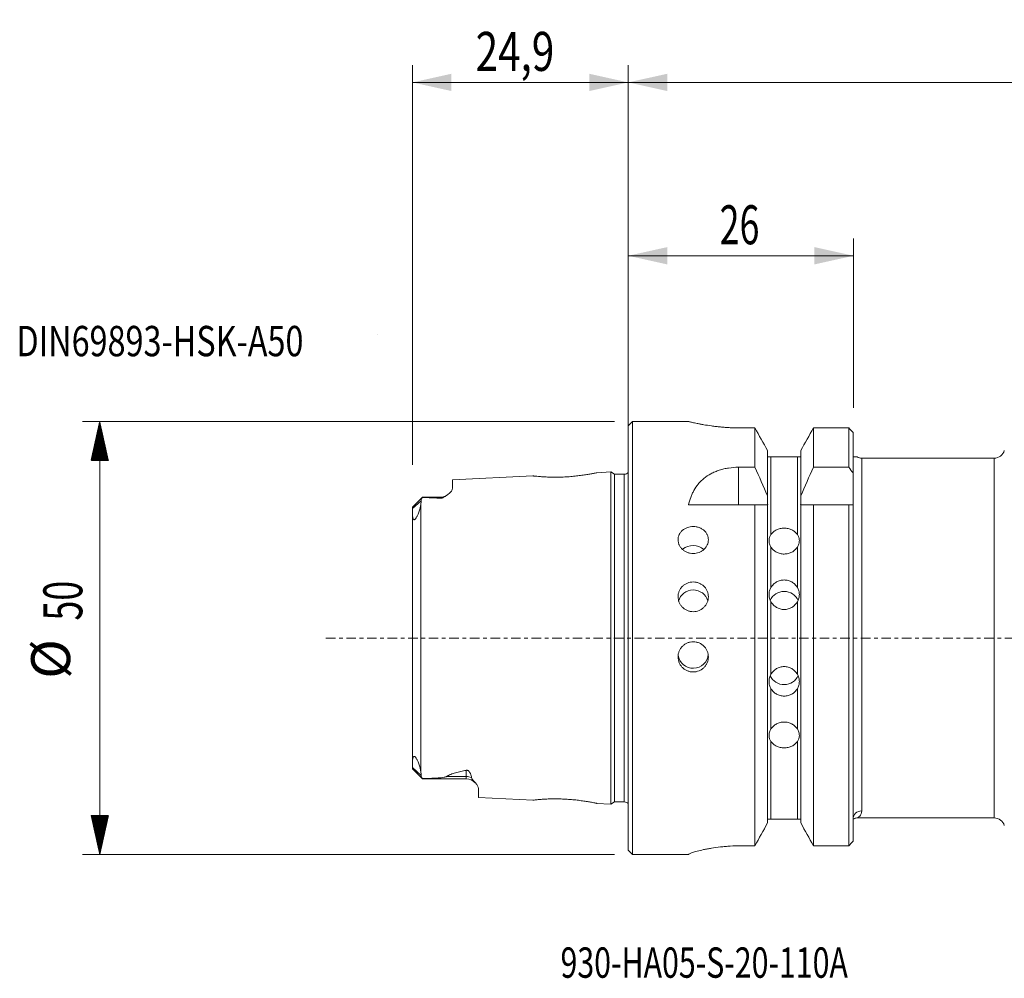
# Model space of a CAD drawing. Units: millimetres. Extents: x -70 to 196, y -46 to 71.
# Drawn here: x -70 to 43, y -39 to 71 of the extents above; entities that cross this region are included whole.
import ezdxf

# ---------------------------------------------------------------- set-up
doc = ezdxf.new("R2010")
doc.units = ezdxf.units.MM
doc.linetypes.add('CENTER', pattern=[47.5, 22, -8.5, 8.5, -8.5])
for name, color, linetype in [('1', 4, 'Continuous'), ('2', 7, 'Continuous'), ('SK1', 4, 'Continuous'), ('SK2', 7, 'Continuous'), ('SK4', 2, 'CENTER'), ('SK6', 5, 'Continuous')]:
    doc.layers.add(name, color=color, linetype=linetype)
doc.styles.add('iso_b_vert', font='simplex.shx')
doc.dimstyles.get("Standard").update_dxf_attribs({"dimtxt": 0.18, "dimasz": 0.18, "dimexe": 0.18, "dimexo": 0.0625, "dimgap": 0.09, "dimtad": 1, "dimzin": 0, "dimdsep": 52, "dimtxsty": 'Standard', "dimcen": 0.09, "dimadec": 0, "dimazin": 0, "dimtfac": 1, "dimtdec": 4, "dimtofl": 0, "dimtmove": 0, "dimatfit": 3, "dimfxl": 1, "dimtolj": 1, "dimtzin": 0, "dimarcsym": 0})

# ---------------------------------------------------------------- blocks, each defined once
blk = doc.blocks.new('LABLE3D_1', base_point=(-27.4, 34.975))
at = {"layer": 'SK6', "lineweight": 18, "insert": (-28.7145, 32.507634), "char_height": 3.5, "attachment_point": 7, "line_spacing_factor": 1.084337, "style": 'iso_b_vert'}
blk.add_mtext('\\W1.0000;', dxfattribs=at)
blk = doc.blocks.new('_U6')
at = {"layer": '2', "lineweight": 13}
for p, q in [((0, 26.5625), (0, 66.1)), ((110, 22.5875), (110, 66.1)), ((0, 64.1), (110, 64.1))]:
    blk.add_line(p, q, dxfattribs=at)
at = {"layer": '2', "lineweight": 18}
for points in [[(0, 64.1), (4.499996, 65.097626), (4.500004, 63.102374)], [(110, 64.1), (105.500004, 63.102374), (105.499996, 65.097626)]]:
    blk.add_solid(points, dxfattribs=at)
at = {"layer": '2', "lineweight": 18, "insert": (51.994215, 65.427672), "char_height": 4.5, "attachment_point": 7, "line_spacing_factor": 1.084337, "style": 'iso_b_vert'}
blk.add_mtext('\\W0.5296;110', dxfattribs=at)
blk = doc.blocks.new('_U7')
at = {"layer": 'SK2', "lineweight": 13}
for p, q in [((-24.9, 19.9875), (-24.9, 66.1)), ((0, 23.6425), (0, 66.1)), ((0, 64.1), (-24.9, 64.1))]:
    blk.add_line(p, q, dxfattribs=at)
at = {"layer": 'SK2', "lineweight": 18}
for points in [[(-24.9, 64.1), (-20.400004, 65.097626), (-20.399996, 63.102374)], [(0, 64.1), (-4.499996, 63.102374), (-4.500004, 65.097626)]]:
    blk.add_solid(points, dxfattribs=at)
at = {"layer": 'SK2', "lineweight": 18, "insert": (-17.610642, 65.427672), "char_height": 4.5, "attachment_point": 7, "line_spacing_factor": 1.084337, "style": 'iso_b_vert'}
blk.add_mtext('\\W0.7607;24,9', dxfattribs=at)
blk = doc.blocks.new('_U8')
at = {"layer": 'SK2', "lineweight": 13}
for p, q in [((0, 23.6425), (0, 46.1)), ((26, 26.5625), (26, 46.1)), ((0, 44.1), (26, 44.1))]:
    blk.add_line(p, q, dxfattribs=at)
at = {"layer": 'SK2', "lineweight": 18}
for points in [[(0, 44.1), (4.499996, 45.097626), (4.500004, 43.102374)], [(26, 44.1), (21.500004, 43.102374), (21.499996, 45.097626)]]:
    blk.add_solid(points, dxfattribs=at)
at = {"layer": 'SK2', "lineweight": 18, "insert": (10.550758, 45.427672), "char_height": 4.5, "attachment_point": 7, "line_spacing_factor": 1.084337, "style": 'iso_b_vert'}
blk.add_mtext('\\W0.6740;26', dxfattribs=at)

msp = doc.modelspace()

# ---------------------------------------------------------------- hatches: boundary and pattern name
at = {"layer": 'SK2', "lineweight": 13}
h = msp.add_hatch(dxfattribs=at)
h.set_pattern_fill('ANSI31', color=256, scale=0.0062, style=0)
h.paths.add_polyline_path([(-61, 24.975), (-60.002, 20.475), (-61.998, 20.475)])
h = msp.add_hatch(dxfattribs=at)
h.set_pattern_fill('ANSI31', color=256, scale=0.0062, style=0)
h.paths.add_polyline_path([(-61, -24.975), (-61.998, -20.475), (-60.002, -20.475)])

# ---------------------------------------------------------------- linework, layer by layer
at = {"layer": '1', "lineweight": 18}
for p, q in [((0.5, 24.975), (0, 24.475)), ((0, 24.475), (0, -24.475)), ((0.5, 24.975), (0.5, 0)), ((6.949, 24.975), (0.5, 24.975)), ((6.95, 24.975), (6.949, 24.975)), ((6.949, 24.975), (6.949, 24.975)), ((12.957, 24.239), (14.623, 24.239)), ((14.623, 24.239), (14.623, 19.701)), ((21.377, 19.701), (21.377, 24.239)), ((21.377, 24.239), (25.45, 24.239)), ((25.45, 19.701), (25.45, 24.239)), ((25.95, 23.724), (25.95, 19.063)), ((16.075, 21.638), (16.075, 16.395)), ((19.925, 21.638), (19.925, 16.395)), ((16.475, 20.9), (19.525, 20.9)), ((42.25, 20.75), (26.95, 20.75)), ((12.728, 19.701), (14.623, 19.701)), ((21.377, 19.701), (25.45, 19.701)), ((25.95, 19.063), (25.95, 15.409)), ((16.075, 15.585), (16.075, 16.395)), ((19.925, 16.395), (19.925, 15.585)), ((14.623, 15.35), (6.959, 15.35)), ((14.623, 15.35), (14.623, -23.969)), ((16.075, 15.35), (16.075, -21.335)), ((19.925, 15.35), (19.925, -21.335)), ((25.45, 15.35), (21.377, 15.35)), ((21.377, -23.969), (21.377, 15.35)), ((25.45, -23.969), (25.45, 15.35)), ((25.95, 15.35), (25.95, -23.447)), ((0.5, 0), (0.5, -24.975)), ((19.525, -20.9), (16.475, -20.9)), ((26.49, -20.75), (42.25, -20.75)), ((0, -24.475), (0.5, -24.975)), ((0.5, -24.975), (6.95, -24.975)), ((6.95, -24.954), (6.95, -24.975)), ((14.623, -23.969), (12.95, -23.969)), ((25.45, -23.969), (21.377, -23.969))]:
    msp.add_line(p, q, dxfattribs=at)
at = {"layer": '1', "lineweight": 13}
for p, q in [((16.475, 20.9), (16.475, 11.944)), ((19.525, 11.944), (19.525, 20.9)), ((26.95, 20.75), (26.95, -19.939)), ((42.25, -20.75), (42.25, 20.75)), ((12.728, 15.35), (12.728, 19.701)), ((16.475, 10.48), (16.475, 5.844)), ((19.525, 5.844), (19.525, 10.48)), ((16.475, 4.175), (16.475, -4.175)), ((19.525, -4.175), (19.525, 4.175)), ((16.475, -5.844), (16.475, -10.48)), ((19.525, -10.48), (19.525, -5.844)), ((16.475, -11.944), (16.475, -20.9)), ((19.525, -20.9), (19.525, -11.944))]:
    msp.add_line(p, q, dxfattribs=at)
at = {"layer": '1', "lineweight": 18}
for centre, radius, start, end in [((42.25, 21.95), 1.2, 270, 345), ((26.95, 21.75), 1, 238.14015, 270), ((42.25, -21.95), 1.2, 15, 90)]:
    msp.add_arc(centre, radius, start, end, dxfattribs=at)
for centre, major_axis, ratio, start_param, end_param in [((7.5, 9.114), (-1.75, 0), 0.891007, -2.3522677, -0.8018916), ((7.5, 3.83), (-1.75, 0), 0.981627, -2.8711214, -0.2580035), ((18, 3.673), (-1.75, 0), 0.97237, -2.7427084, -0.4077195), ((7.5, -1.75), (1.75, 0), 0.996195, -3.0195616, -0.0734349), ((18, -3.673), (1.75, 0), 0.97237, -2.7344617, -0.3946624)]:
    msp.add_ellipse(centre, major_axis=major_axis, ratio=ratio, start_param=start_param, end_param=end_param, dxfattribs=at)
at = {"layer": '1', "lineweight": 13}
msp.add_ellipse((26.95, -20.9), major_axis=(-1, 0), ratio=0.96092, start_param=-1.5707963, end_param=0, dxfattribs=at)
at = {"layer": '1', "lineweight": 18}
for points, knots in [([(6.95, 24.975), (6.95, 24.975), (6.989, 24.965), (7.104, 24.938), (7.152, 24.926), (7.267, 24.9), (7.334, 24.884), (7.56, 24.834), (7.745, 24.794), (8.017, 24.739), (8.074, 24.727), (8.191, 24.704), (8.252, 24.693), (8.439, 24.657), (8.571, 24.633), (8.984, 24.562), (9.285, 24.514), (9.695, 24.458), (9.779, 24.447), (9.947, 24.426), (10.033, 24.415), (10.292, 24.385), (10.645, 24.348), (11.013, 24.316), (11.39, 24.289), (11.583, 24.277), (12.166, 24.249), (12.559, 24.239), (12.957, 24.239)], [0, 0, 0, 0, 0.125, 0.125, 0.1875, 0.1875, 0.25, 0.25, 0.375, 0.375, 0.40625, 0.40625, 0.4375, 0.4375, 0.5, 0.5, 0.625, 0.625, 0.65625, 0.65625, 0.6875, 0.6875, 0.75, 0.8125, 0.8125, 0.875, 0.875, 1, 1, 1, 1]), ([(16.095, 20.9), (16.104, 20.9), (16.117, 20.9), (16.147, 20.9), (16.166, 20.9), (16.202, 20.9), (16.215, 20.9), (16.245, 20.9), (16.262, 20.9), (16.302, 20.9), (16.325, 20.9), (16.369, 20.9), (16.386, 20.9), (16.416, 20.9), (16.427, 20.9), (16.45, 20.9), (16.462, 20.9), (16.475, 20.9)], [0, 0, 0, 0, 0.25, 0.25, 0.5, 0.5, 0.625, 0.625, 0.75, 0.75, 0.875, 0.875, 0.9375, 0.9375, 0.96875, 0.96875, 1, 1, 1, 1]), ([(19.525, 20.9), (19.551, 20.9), (19.574, 20.9), (19.614, 20.9), (19.631, 20.9), (19.676, 20.9), (19.698, 20.9), (19.757, 20.9), (19.786, 20.9), (19.834, 20.9), (19.852, 20.9), (19.883, 20.9), (19.896, 20.9), (19.905, 20.9)], [0, 0, 0, 0, 0.0625, 0.0625, 0.125, 0.125, 0.25, 0.25, 0.5, 0.5, 0.75, 0.75, 1, 1, 1, 1]), ([(25.95, 20.9), (25.95, 20.9), (25.979, 20.9), (26.063, 20.9), (26.119, 20.9), (26.236, 20.9), (26.297, 20.9), (26.368, 20.9), (26.388, 20.9), (26.416, 20.9), (26.423, 20.9), (26.423, 20.9), (26.423, 20.9)], [0, 0, 0, 0, 0.2499175, 0.2499175, 0.4998351, 0.4998351, 0.7497526, 0.7497526, 0.8747114, 0.8747114, 0.9996701, 1, 1, 1, 1]), ([(12.728, 19.701), (12.34, 19.701), (11.961, 19.672), (11.405, 19.587), (11.221, 19.552), (10.859, 19.467), (10.683, 19.418), (10.343, 19.308), (10.178, 19.247), (9.938, 19.146), (9.86, 19.11), (9.705, 19.037), (9.628, 18.998), (9.256, 18.799), (8.986, 18.619), (8.619, 18.32), (8.502, 18.215), (8.283, 17.997), (8.18, 17.885), (7.892, 17.537), (7.726, 17.291), (7.509, 16.904), (7.443, 16.772), (7.32, 16.501), (7.263, 16.362), (7.109, 15.94), (7.026, 15.649), (6.959, 15.35)], [0, 0, 0, 0, 0.125, 0.125, 0.1875, 0.1875, 0.25, 0.25, 0.3125, 0.3125, 0.34375, 0.34375, 0.375, 0.375, 0.5, 0.5, 0.5625, 0.5625, 0.625, 0.625, 0.75, 0.75, 0.8125, 0.8125, 0.875, 0.875, 1, 1, 1, 1]), ([(7.5, 12.87), (7.616, 12.87), (7.729, 12.86), (7.897, 12.831), (7.953, 12.819), (8.063, 12.791), (8.117, 12.774), (8.276, 12.717), (8.377, 12.671), (8.567, 12.561), (8.657, 12.497), (8.818, 12.357), (8.891, 12.28), (8.987, 12.155), (9.016, 12.111), (9.07, 12.023), (9.119, 11.932), (9.158, 11.838), (9.191, 11.741), (9.205, 11.692), (9.239, 11.542), (9.25, 11.441), (9.25, 11.238), (9.239, 11.134), (9.194, 10.932), (9.161, 10.834), (9.095, 10.691), (9.071, 10.643), (9.016, 10.551), (8.987, 10.507), (8.892, 10.378), (8.82, 10.297), (8.656, 10.148), (8.568, 10.081), (8.426, 9.994), (8.377, 9.967), (8.276, 9.917), (8.223, 9.894), (8.064, 9.834), (7.955, 9.803), (7.731, 9.762), (7.615, 9.751), (7.386, 9.751), (7.273, 9.761), (7.104, 9.792), (7.047, 9.805), (6.938, 9.836), (6.83, 9.871), (6.727, 9.916), (6.626, 9.966), (6.576, 9.993), (6.433, 10.081), (6.345, 10.147), (6.183, 10.294), (6.109, 10.376), (5.982, 10.549), (5.928, 10.64), (5.862, 10.784), (5.842, 10.833), (5.809, 10.932), (5.795, 10.982), (5.762, 11.132), (5.75, 11.234), (5.75, 11.44), (5.761, 11.541), (5.794, 11.69), (5.808, 11.738), (5.841, 11.835), (5.861, 11.884), (5.927, 12.023), (5.98, 12.111), (6.107, 12.278), (6.181, 12.356), (6.342, 12.496), (6.43, 12.559), (6.573, 12.642), (6.623, 12.668), (6.724, 12.715), (6.776, 12.736), (6.934, 12.792), (7.044, 12.821), (7.27, 12.86), (7.384, 12.87), (7.5, 12.87)], [0, 0, 0, 0, 0.03125, 0.03125, 0.046875, 0.046875, 0.0625, 0.0625, 0.09375, 0.09375, 0.125, 0.125, 0.15625, 0.15625, 0.171875, 0.171875, 0.1875, 0.203125, 0.203125, 0.21875, 0.21875, 0.25, 0.25, 0.28125, 0.28125, 0.3125, 0.3125, 0.328125, 0.328125, 0.34375, 0.34375, 0.375, 0.375, 0.40625, 0.40625, 0.421875, 0.421875, 0.4375, 0.4375, 0.46875, 0.46875, 0.5, 0.5, 0.53125, 0.53125, 0.546875, 0.546875, 0.5625, 0.578125, 0.578125, 0.59375, 0.59375, 0.625, 0.625, 0.65625, 0.65625, 0.6875, 0.6875, 0.703125, 0.703125, 0.71875, 0.71875, 0.75, 0.75, 0.78125, 0.78125, 0.796875, 0.796875, 0.8125, 0.8125, 0.84375, 0.84375, 0.875, 0.875, 0.90625, 0.90625, 0.921875, 0.921875, 0.9375, 0.9375, 0.96875, 0.96875, 1, 1, 1, 1]), ([(16.475, 11.944), (16.551, 12.056), (16.644, 12.158), (16.806, 12.293), (16.864, 12.336), (16.986, 12.414), (17.113, 12.484), (17.251, 12.54), (17.394, 12.589), (17.468, 12.61), (17.616, 12.642), (17.692, 12.655), (17.844, 12.671), (17.922, 12.675), (18.154, 12.675), (18.307, 12.659), (18.531, 12.61), (18.605, 12.589), (18.747, 12.541), (18.816, 12.513), (18.949, 12.45), (19.013, 12.414), (19.135, 12.336), (19.25, 12.252), (19.351, 12.156), (19.444, 12.054), (19.487, 12), (19.525, 11.944)], [0, 0, 0, 0, 0.125, 0.125, 0.1875, 0.1875, 0.25, 0.3125, 0.3125, 0.375, 0.375, 0.4375, 0.4375, 0.5, 0.5, 0.625, 0.625, 0.6875, 0.6875, 0.75, 0.75, 0.8125, 0.8125, 0.875, 0.9375, 0.9375, 1, 1, 1, 1]), ([(16.475, 10.48), (16.438, 10.537), (16.406, 10.599), (16.35, 10.726), (16.326, 10.793), (16.269, 10.994), (16.25, 11.128), (16.25, 11.322), (16.255, 11.384), (16.274, 11.503), (16.289, 11.561), (16.326, 11.673), (16.35, 11.728), (16.406, 11.836), (16.438, 11.889), (16.475, 11.944)], [0, 0, 0, 0, 0.125, 0.125, 0.25, 0.25, 0.5, 0.5, 0.625, 0.625, 0.75, 0.75, 0.875, 0.875, 1, 1, 1, 1]), ([(19.525, 11.944), (19.599, 11.835), (19.655, 11.727), (19.712, 11.559), (19.726, 11.502), (19.745, 11.383), (19.75, 11.32), (19.75, 11.127), (19.731, 10.993), (19.674, 10.791), (19.65, 10.725), (19.594, 10.598), (19.562, 10.537), (19.525, 10.48)], [0, 0, 0, 0, 0.25, 0.25, 0.375, 0.375, 0.5, 0.5, 0.75, 0.75, 0.875, 0.875, 1, 1, 1, 1]), ([(19.525, 10.48), (19.449, 10.361), (19.356, 10.253), (19.194, 10.108), (19.136, 10.062), (19.014, 9.978), (18.887, 9.901), (18.749, 9.84), (18.606, 9.786), (18.532, 9.764), (18.384, 9.728), (18.308, 9.714), (18.156, 9.696), (18.078, 9.691), (17.846, 9.691), (17.693, 9.709), (17.469, 9.764), (17.395, 9.786), (17.253, 9.839), (17.184, 9.87), (17.051, 9.939), (16.987, 9.977), (16.865, 10.062), (16.75, 10.152), (16.649, 10.255), (16.556, 10.363), (16.513, 10.421), (16.475, 10.48)], [0, 0, 0, 0, 0.125, 0.125, 0.1875, 0.1875, 0.25, 0.3125, 0.3125, 0.375, 0.375, 0.4375, 0.4375, 0.5, 0.5, 0.625, 0.625, 0.6875, 0.6875, 0.75, 0.75, 0.8125, 0.8125, 0.875, 0.9375, 0.9375, 1, 1, 1, 1]), ([(7.5, 6.472), (7.616, 6.472), (7.729, 6.461), (7.897, 6.428), (7.953, 6.415), (8.063, 6.383), (8.117, 6.364), (8.276, 6.3), (8.377, 6.248), (8.567, 6.124), (8.657, 6.053), (8.818, 5.896), (8.891, 5.81), (8.987, 5.67), (9.016, 5.622), (9.07, 5.523), (9.119, 5.423), (9.158, 5.318), (9.191, 5.211), (9.205, 5.156), (9.239, 4.99), (9.25, 4.878), (9.25, 4.654), (9.239, 4.54), (9.194, 4.319), (9.161, 4.212), (9.095, 4.055), (9.071, 4.003), (9.016, 3.903), (8.987, 3.855), (8.892, 3.714), (8.82, 3.626), (8.656, 3.464), (8.568, 3.393), (8.426, 3.298), (8.377, 3.269), (8.276, 3.215), (8.223, 3.19), (8.064, 3.125), (7.955, 3.092), (7.731, 3.047), (7.615, 3.036), (7.386, 3.036), (7.273, 3.047), (7.104, 3.08), (7.047, 3.094), (6.938, 3.127), (6.83, 3.165), (6.727, 3.214), (6.626, 3.267), (6.576, 3.297), (6.433, 3.392), (6.345, 3.464), (6.183, 3.624), (6.109, 3.713), (5.982, 3.901), (5.928, 4), (5.862, 4.157), (5.842, 4.21), (5.809, 4.319), (5.795, 4.374), (5.762, 4.539), (5.75, 4.65), (5.75, 4.877), (5.761, 4.989), (5.794, 5.153), (5.808, 5.207), (5.841, 5.315), (5.861, 5.368), (5.927, 5.524), (5.98, 5.622), (6.107, 5.807), (6.181, 5.895), (6.342, 6.052), (6.43, 6.122), (6.573, 6.215), (6.623, 6.244), (6.724, 6.297), (6.776, 6.321), (6.934, 6.384), (7.044, 6.417), (7.27, 6.461), (7.384, 6.472), (7.5, 6.472)], [0, 0, 0, 0, 0.03125, 0.03125, 0.046875, 0.046875, 0.0625, 0.0625, 0.09375, 0.09375, 0.125, 0.125, 0.15625, 0.15625, 0.171875, 0.171875, 0.1875, 0.203125, 0.203125, 0.21875, 0.21875, 0.25, 0.25, 0.28125, 0.28125, 0.3125, 0.3125, 0.328125, 0.328125, 0.34375, 0.34375, 0.375, 0.375, 0.40625, 0.40625, 0.421875, 0.421875, 0.4375, 0.4375, 0.46875, 0.46875, 0.5, 0.5, 0.53125, 0.53125, 0.546875, 0.546875, 0.5625, 0.578125, 0.578125, 0.59375, 0.59375, 0.625, 0.625, 0.65625, 0.65625, 0.6875, 0.6875, 0.703125, 0.703125, 0.71875, 0.71875, 0.75, 0.75, 0.78125, 0.78125, 0.796875, 0.796875, 0.8125, 0.8125, 0.84375, 0.84375, 0.875, 0.875, 0.90625, 0.90625, 0.921875, 0.921875, 0.9375, 0.9375, 0.96875, 0.96875, 1, 1, 1, 1]), ([(16.475, 4.175), (16.438, 4.239), (16.406, 4.306), (16.35, 4.445), (16.326, 4.517), (16.269, 4.735), (16.25, 4.883), (16.25, 5.104), (16.255, 5.176), (16.274, 5.317), (16.289, 5.385), (16.326, 5.521), (16.35, 5.588), (16.406, 5.718), (16.438, 5.781), (16.475, 5.844)], [0, 0, 0, 0, 0.125, 0.125, 0.25, 0.25, 0.5, 0.5, 0.625, 0.625, 0.75, 0.75, 0.875, 0.875, 1, 1, 1, 1]), ([(16.475, 5.844), (16.551, 5.975), (16.644, 6.092), (16.806, 6.251), (16.864, 6.3), (16.986, 6.391), (17.113, 6.474), (17.251, 6.539), (17.394, 6.597), (17.468, 6.621), (17.616, 6.659), (17.692, 6.674), (17.844, 6.693), (17.922, 6.698), (18.154, 6.698), (18.307, 6.679), (18.531, 6.621), (18.605, 6.597), (18.747, 6.54), (18.816, 6.508), (18.949, 6.433), (19.013, 6.392), (19.135, 6.301), (19.25, 6.203), (19.351, 6.091), (19.444, 5.972), (19.487, 5.909), (19.525, 5.844)], [0, 0, 0, 0, 0.125, 0.125, 0.1875, 0.1875, 0.25, 0.3125, 0.3125, 0.375, 0.375, 0.4375, 0.4375, 0.5, 0.5, 0.625, 0.625, 0.6875, 0.6875, 0.75, 0.75, 0.8125, 0.8125, 0.875, 0.9375, 0.9375, 1, 1, 1, 1]), ([(19.525, 5.844), (19.599, 5.718), (19.655, 5.586), (19.712, 5.384), (19.726, 5.315), (19.745, 5.174), (19.75, 5.101), (19.75, 4.881), (19.731, 4.734), (19.674, 4.516), (19.65, 4.444), (19.594, 4.306), (19.562, 4.239), (19.525, 4.175)], [0, 0, 0, 0, 0.25, 0.25, 0.375, 0.375, 0.5, 0.5, 0.75, 0.75, 0.875, 0.875, 1, 1, 1, 1]), ([(19.525, 4.175), (19.449, 4.041), (19.356, 3.921), (19.194, 3.758), (19.136, 3.707), (19.014, 3.613), (18.887, 3.528), (18.749, 3.46), (18.606, 3.4), (18.532, 3.375), (18.384, 3.335), (18.308, 3.32), (18.156, 3.3), (18.078, 3.295), (17.846, 3.295), (17.693, 3.315), (17.469, 3.375), (17.395, 3.4), (17.253, 3.459), (17.184, 3.493), (17.051, 3.569), (16.987, 3.613), (16.865, 3.707), (16.75, 3.807), (16.649, 3.922), (16.556, 4.044), (16.513, 4.108), (16.475, 4.175)], [0, 0, 0, 0, 0.125, 0.125, 0.1875, 0.1875, 0.25, 0.3125, 0.3125, 0.375, 0.375, 0.4375, 0.4375, 0.5, 0.5, 0.625, 0.625, 0.6875, 0.6875, 0.75, 0.75, 0.8125, 0.8125, 0.875, 0.9375, 0.9375, 1, 1, 1, 1]), ([(7.5, -0.428), (7.616, -0.428), (7.729, -0.439), (7.897, -0.473), (7.953, -0.487), (8.063, -0.52), (8.117, -0.54), (8.276, -0.606), (8.377, -0.66), (8.567, -0.787), (8.657, -0.861), (8.818, -1.022), (8.891, -1.11), (8.987, -1.254), (9.016, -1.303), (9.07, -1.404), (9.119, -1.507), (9.158, -1.614), (9.191, -1.724), (9.205, -1.78), (9.239, -1.949), (9.25, -2.062), (9.25, -2.29), (9.239, -2.405), (9.194, -2.628), (9.161, -2.737), (9.095, -2.895), (9.071, -2.947), (9.016, -3.048), (8.987, -3.096), (8.892, -3.237), (8.82, -3.325), (8.656, -3.487), (8.568, -3.559), (8.426, -3.653), (8.377, -3.682), (8.276, -3.736), (8.223, -3.761), (8.064, -3.826), (7.955, -3.859), (7.731, -3.903), (7.615, -3.915), (7.386, -3.915), (7.273, -3.904), (7.104, -3.871), (7.047, -3.857), (6.938, -3.824), (6.83, -3.786), (6.727, -3.737), (6.626, -3.684), (6.576, -3.655), (6.433, -3.56), (6.345, -3.488), (6.183, -3.328), (6.109, -3.239), (5.982, -3.05), (5.928, -2.95), (5.862, -2.792), (5.842, -2.738), (5.809, -2.629), (5.795, -2.574), (5.762, -2.407), (5.75, -2.293), (5.75, -2.063), (5.761, -1.95), (5.794, -1.782), (5.808, -1.727), (5.841, -1.617), (5.861, -1.563), (5.927, -1.404), (5.98, -1.303), (6.107, -1.113), (6.181, -1.023), (6.342, -0.861), (6.43, -0.789), (6.573, -0.693), (6.623, -0.663), (6.724, -0.609), (6.776, -0.584), (6.934, -0.518), (7.044, -0.485), (7.27, -0.439), (7.384, -0.428), (7.5, -0.428)], [0, 0, 0, 0, 0.03125, 0.03125, 0.046875, 0.046875, 0.0625, 0.0625, 0.09375, 0.09375, 0.125, 0.125, 0.15625, 0.15625, 0.171875, 0.171875, 0.1875, 0.203125, 0.203125, 0.21875, 0.21875, 0.25, 0.25, 0.28125, 0.28125, 0.3125, 0.3125, 0.328125, 0.328125, 0.34375, 0.34375, 0.375, 0.375, 0.40625, 0.40625, 0.421875, 0.421875, 0.4375, 0.4375, 0.46875, 0.46875, 0.5, 0.5, 0.53125, 0.53125, 0.546875, 0.546875, 0.5625, 0.578125, 0.578125, 0.59375, 0.59375, 0.625, 0.625, 0.65625, 0.65625, 0.6875, 0.6875, 0.703125, 0.703125, 0.71875, 0.71875, 0.75, 0.75, 0.78125, 0.78125, 0.796875, 0.796875, 0.8125, 0.8125, 0.84375, 0.84375, 0.875, 0.875, 0.90625, 0.90625, 0.921875, 0.921875, 0.9375, 0.9375, 0.96875, 0.96875, 1, 1, 1, 1]), ([(16.475, -4.175), (16.551, -4.041), (16.644, -3.921), (16.806, -3.758), (16.864, -3.707), (16.986, -3.613), (17.113, -3.528), (17.251, -3.46), (17.394, -3.4), (17.468, -3.375), (17.616, -3.335), (17.692, -3.32), (17.844, -3.3), (17.922, -3.295), (18.154, -3.295), (18.307, -3.315), (18.531, -3.375), (18.605, -3.4), (18.747, -3.459), (18.816, -3.493), (18.949, -3.569), (19.013, -3.613), (19.135, -3.707), (19.25, -3.807), (19.351, -3.922), (19.444, -4.044), (19.487, -4.108), (19.525, -4.175)], [0, 0, 0, 0, 0.125, 0.125, 0.1875, 0.1875, 0.25, 0.3125, 0.3125, 0.375, 0.375, 0.4375, 0.4375, 0.5, 0.5, 0.625, 0.625, 0.6875, 0.6875, 0.75, 0.75, 0.8125, 0.8125, 0.875, 0.9375, 0.9375, 1, 1, 1, 1]), ([(16.475, -5.844), (16.438, -5.781), (16.406, -5.717), (16.35, -5.587), (16.326, -5.52), (16.269, -5.316), (16.25, -5.176), (16.25, -4.955), (16.255, -4.881), (16.274, -4.734), (16.289, -4.661), (16.326, -4.516), (16.35, -4.444), (16.406, -4.305), (16.438, -4.238), (16.475, -4.175)], [0, 0, 0, 0, 0.125, 0.125, 0.25, 0.25, 0.5, 0.5, 0.625, 0.625, 0.75, 0.75, 0.875, 0.875, 1, 1, 1, 1]), ([(19.525, -4.175), (19.599, -4.303), (19.655, -4.446), (19.712, -4.662), (19.726, -4.735), (19.745, -4.883), (19.75, -4.958), (19.75, -5.178), (19.731, -5.317), (19.674, -5.521), (19.65, -5.588), (19.594, -5.718), (19.562, -5.781), (19.525, -5.844)], [0, 0, 0, 0, 0.25, 0.25, 0.375, 0.375, 0.5, 0.5, 0.75, 0.75, 0.875, 0.875, 1, 1, 1, 1]), ([(19.525, -5.844), (19.449, -5.975), (19.356, -6.092), (19.194, -6.251), (19.136, -6.3), (19.014, -6.391), (18.887, -6.474), (18.749, -6.539), (18.606, -6.597), (18.532, -6.621), (18.384, -6.659), (18.308, -6.674), (18.156, -6.693), (18.078, -6.698), (17.846, -6.698), (17.693, -6.679), (17.469, -6.621), (17.395, -6.597), (17.253, -6.54), (17.184, -6.508), (17.051, -6.433), (16.987, -6.392), (16.865, -6.301), (16.75, -6.203), (16.649, -6.091), (16.556, -5.972), (16.513, -5.909), (16.475, -5.844)], [0, 0, 0, 0, 0.125, 0.125, 0.1875, 0.1875, 0.25, 0.3125, 0.3125, 0.375, 0.375, 0.4375, 0.4375, 0.5, 0.5, 0.625, 0.625, 0.6875, 0.6875, 0.75, 0.75, 0.8125, 0.8125, 0.875, 0.9375, 0.9375, 1, 1, 1, 1]), ([(16.475, -10.48), (16.551, -10.361), (16.644, -10.253), (16.806, -10.108), (16.864, -10.062), (16.986, -9.978), (17.113, -9.901), (17.251, -9.84), (17.394, -9.786), (17.468, -9.764), (17.616, -9.728), (17.692, -9.714), (17.844, -9.696), (17.922, -9.691), (18.154, -9.691), (18.307, -9.709), (18.531, -9.764), (18.605, -9.786), (18.747, -9.839), (18.816, -9.87), (18.949, -9.939), (19.013, -9.977), (19.135, -10.062), (19.25, -10.152), (19.351, -10.255), (19.444, -10.363), (19.487, -10.421), (19.525, -10.48)], [0, 0, 0, 0, 0.125, 0.125, 0.1875, 0.1875, 0.25, 0.3125, 0.3125, 0.375, 0.375, 0.4375, 0.4375, 0.5, 0.5, 0.625, 0.625, 0.6875, 0.6875, 0.75, 0.75, 0.8125, 0.8125, 0.875, 0.9375, 0.9375, 1, 1, 1, 1]), ([(16.475, -11.944), (16.438, -11.889), (16.406, -11.835), (16.35, -11.727), (16.326, -11.672), (16.269, -11.503), (16.25, -11.386), (16.25, -11.191), (16.255, -11.125), (16.274, -10.992), (16.289, -10.925), (16.326, -10.791), (16.35, -10.725), (16.406, -10.598), (16.438, -10.537), (16.475, -10.48)], [0, 0, 0, 0, 0.125, 0.125, 0.25, 0.25, 0.5, 0.5, 0.625, 0.625, 0.75, 0.75, 0.875, 0.875, 1, 1, 1, 1]), ([(19.525, -10.48), (19.599, -10.594), (19.655, -10.727), (19.712, -10.926), (19.726, -10.994), (19.745, -11.127), (19.75, -11.194), (19.75, -11.387), (19.731, -11.504), (19.674, -11.673), (19.65, -11.728), (19.594, -11.836), (19.562, -11.889), (19.525, -11.944)], [0, 0, 0, 0, 0.25, 0.25, 0.375, 0.375, 0.5, 0.5, 0.75, 0.75, 0.875, 0.875, 1, 1, 1, 1]), ([(19.525, -11.944), (19.449, -12.056), (19.356, -12.158), (19.194, -12.293), (19.136, -12.336), (19.014, -12.414), (18.887, -12.484), (18.749, -12.54), (18.606, -12.589), (18.532, -12.61), (18.384, -12.642), (18.308, -12.655), (18.156, -12.671), (18.078, -12.675), (17.846, -12.675), (17.693, -12.659), (17.469, -12.61), (17.395, -12.589), (17.253, -12.541), (17.184, -12.513), (17.051, -12.45), (16.987, -12.414), (16.865, -12.336), (16.75, -12.252), (16.649, -12.156), (16.556, -12.054), (16.513, -12), (16.475, -11.944)], [0, 0, 0, 0, 0.125, 0.125, 0.1875, 0.1875, 0.25, 0.3125, 0.3125, 0.375, 0.375, 0.4375, 0.4375, 0.5, 0.5, 0.625, 0.625, 0.6875, 0.6875, 0.75, 0.75, 0.8125, 0.8125, 0.875, 0.9375, 0.9375, 1, 1, 1, 1]), ([(16.475, -20.9), (16.457, -20.9), (16.441, -20.9), (16.41, -20.9), (16.397, -20.9), (16.36, -20.9), (16.341, -20.9), (16.289, -20.9), (16.264, -20.9), (16.22, -20.9), (16.202, -20.9), (16.17, -20.9), (16.156, -20.9), (16.121, -20.9), (16.104, -20.9), (16.081, -20.9), (16.075, -20.9), (16.075, -20.9)], [0, 0, 0, 0, 0.0312913, 0.0312913, 0.0625825, 0.0625825, 0.125165, 0.125165, 0.25033, 0.25033, 0.375495, 0.375495, 0.50066, 0.50066, 0.75099, 0.75099, 1, 1, 1, 1]), ([(19.925, -20.9), (19.925, -20.9), (19.919, -20.9), (19.896, -20.9), (19.879, -20.9), (19.843, -20.9), (19.829, -20.9), (19.797, -20.9), (19.779, -20.9), (19.735, -20.9), (19.709, -20.9), (19.658, -20.9), (19.639, -20.9), (19.602, -20.9), (19.589, -20.9), (19.559, -20.9), (19.542, -20.9), (19.525, -20.9)], [0, 0, 0, 0, 0.25, 0.25, 0.5, 0.5, 0.625, 0.625, 0.75, 0.75, 0.875, 0.875, 0.9375, 0.9375, 0.96875, 0.96875, 1, 1, 1, 1]), ([(25.994, -20.874), (25.996, -20.873), (26.003, -20.869), (26.025, -20.858), (26.068, -20.837), (26.155, -20.801), (26.298, -20.76), (26.42, -20.751), (26.49, -20.753)], [0, 0, 0, 0, 0.0463063, 0.0911503, 0.177996, 0.3148677, 0.6165077, 1, 1, 1, 1]), ([(12.95, -23.969), (12.551, -23.969), (12.159, -23.98), (11.582, -24.014), (11.391, -24.027), (11.108, -24.052), (11.013, -24.06), (10.827, -24.079), (10.735, -24.089), (10.281, -24.14), (9.938, -24.189), (9.531, -24.256), (9.451, -24.27), (9.293, -24.298), (9.215, -24.313), (8.988, -24.356), (8.843, -24.385), (8.431, -24.474), (8.183, -24.534), (7.855, -24.621), (7.754, -24.649), (7.569, -24.703), (7.486, -24.729), (7.336, -24.777), (7.27, -24.8), (7.155, -24.842), (7.106, -24.861), (6.989, -24.912), (6.95, -24.938), (6.95, -24.954)], [0, 0, 0, 0, 0.125, 0.125, 0.1875, 0.1875, 0.21875, 0.21875, 0.25, 0.25, 0.375, 0.375, 0.40625, 0.40625, 0.4375, 0.4375, 0.5, 0.5, 0.625, 0.625, 0.6875, 0.6875, 0.75, 0.75, 0.8125, 0.8125, 0.875, 0.875, 1, 1, 1, 1])]:
    msp.add_open_spline(points, degree=3, knots=knots, dxfattribs=at)
for points in [[(16.075, 21.638), (15.592, 22.506), (15.108, 23.373), (14.623, 24.239)], [(21.377, 24.239), (20.892, 23.373), (20.408, 22.506), (19.925, 21.638)], [(25.45, 24.239), (25.617, 24.067), (25.783, 23.896), (25.95, 23.724)], [(16.075, 16.395), (15.607, 17.505), (15.121, 18.606), (14.623, 19.701)], [(21.377, 19.701), (20.879, 18.606), (20.393, 17.505), (19.925, 16.395)], [(25.95, 19.063), (25.784, 19.276), (25.617, 19.489), (25.45, 19.701)], [(16.075, 15.35), (15.607, 15.35), (15.121, 15.35), (14.623, 15.35)], [(16.111, 15.35), (16.087, 15.426), (16.075, 15.505), (16.075, 15.585)], [(19.925, 15.585), (19.925, 15.505), (19.913, 15.426), (19.889, 15.35)], [(21.377, 15.35), (20.879, 15.35), (20.393, 15.35), (19.925, 15.35)], [(25.45, 15.35), (25.617, 15.35), (25.784, 15.35), (25.95, 15.35)], [(25.951, 15.35), (25.95, 15.37), (25.95, 15.389), (25.95, 15.409)], [(14.623, -23.969), (15.108, -23.092), (15.593, -22.214), (16.075, -21.335)], [(19.925, -21.335), (20.407, -22.214), (20.892, -23.092), (21.377, -23.969)], [(25.95, -23.447), (25.783, -23.621), (25.617, -23.795), (25.45, -23.969)]]:
    msp.add_open_spline(points, degree=3, dxfattribs=at)
at = {"layer": '1', "lineweight": 13}
msp.add_open_spline([(26.95, -19.939), (26.95, -20.075), (26.921, -20.193), (26.836, -20.395), (26.78, -20.478), (26.663, -20.613), (26.603, -20.664), (26.532, -20.715), (26.512, -20.728), (26.484, -20.746), (26.477, -20.75), (26.477, -20.75), (26.477, -20.75), (26.477, -20.75)], degree=3, knots=[0, 0, 0, 0, 0.2499617, 0.2499617, 0.4999233, 0.4999233, 0.749885, 0.749885, 0.8748658, 0.8748658, 0.9998466, 0.9998466, 1, 1, 1, 1], dxfattribs=at)
at = {"layer": 'SK1', "lineweight": 18}
for p, q in [((-11.002, 18.704), (-20.3, 18.238)), ((-20.3, 18.238), (-20.3, 17.236)), ((-2, 19.155), (-3.665, 19.071)), ((-2, 19.155), (-2, -19.155)), ((-1.567, 18.905), (-2, 19.155)), ((-1.567, 18.905), (-1.567, -18.905)), ((-0.45, 18.905), (-1.567, 18.905)), ((-23.75, 16.235), (-24.9, 15.085)), ((-23.75, 16.235), (-23.75, 16.214)), ((-21.7, 16.235), (-23.75, 16.235)), ((-24.9, 15.085), (-24.9, 14.951)), ((-24.9, 14.951), (-24.9, 14.946)), ((-24.9, -14.946), (-24.9, 14.946)), ((-24.9, -14.946), (-24.9, -14.951)), ((-24.9, -15.085), (-24.9, -14.951)), ((-24.9, -15.085), (-23.75, -16.235)), ((-23.75, -16.235), (-23.75, -16.214)), ((-23.75, -16.235), (-18.7, -16.235)), ((-17.3, -17.327), (-17.3, -18.388)), ((-17.3, -18.388), (-10.958, -18.706)), ((-3.659, -19.072), (-2, -19.155)), ((-2, -19.155), (-1.567, -18.905)), ((-1.567, -18.905), (-0.45, -18.905))]:
    msp.add_line(p, q, dxfattribs=at)
at = {"layer": 'SK1', "lineweight": 13}
for p, q in [((-0.45, -18.905), (-0.45, 18.905)), ((-21.7, 16.235), (-21.7, 16.121)), ((-24.9, 14.951), (-23.898, 15.844)), ((-23.95, 15.384), (-23.95, -15.384)), ((-24.9, -14.951), (-23.898, -15.844)), ((-18.7, -15.976), (-18.7, -15.263)), ((-20.947, -15.976), (-18.7, -15.976)), ((-18.7, -15.976), (-18.7, -16.235))]:
    msp.add_line(p, q, dxfattribs=at)
at = {"layer": 'SK1', "lineweight": 18}
for centre, radius, start, end in [((-0.45, 19.505), 0.6, 270, 318.59038), ((-21.7, 17.635), 1.4, 270, 307.41884), ((-18.7, -17.635), 1.4, 42.04285, 90), ((-0.45, -19.505), 0.6, 41.40962, 90)]:
    msp.add_arc(centre, radius, start, end, dxfattribs=at)
for centre, major_axis, start_param, end_param in [((-41.086, 0.768), (16.723, 16.718), -0.3190204, -0.2659397), ((-41.086, -0.768), (16.723, -16.718), 0.2659397, 0.3190204)]:
    msp.add_ellipse(centre, major_axis=major_axis, ratio=0.23981, start_param=start_param, end_param=end_param, dxfattribs=at)
at = {"layer": 'SK1', "lineweight": 13}
msp.add_ellipse((-18.7, -17.223), major_axis=(-1.4, 0), ratio=0.891007, start_param=-2.0276909, end_param=-1.5707963, dxfattribs=at)
at = {"layer": 'SK1', "lineweight": 18}
for points, knots in [([(-11.004, 18.704), (-11.004, 18.704), (-10.998, 18.703), (-10.975, 18.7), (-10.938, 18.696), (-10.875, 18.689), (-10.801, 18.681), (-10.757, 18.676), (-10.611, 18.661), (-10.492, 18.65), (-10.281, 18.632), (-10.207, 18.626), (-10.049, 18.613), (-9.884, 18.602), (-9.704, 18.591), (-9.516, 18.581), (-9.418, 18.576), (-9.119, 18.564), (-8.91, 18.559), (-8.584, 18.555), (-8.473, 18.554), (-8.248, 18.555), (-8.134, 18.557), (-7.793, 18.563), (-7.563, 18.571), (-7.215, 18.589), (-7.098, 18.596), (-6.867, 18.611), (-6.753, 18.62), (-6.413, 18.647), (-6.191, 18.669), (-5.864, 18.706), (-5.757, 18.718), (-5.548, 18.745), (-5.447, 18.758), (-5.15, 18.799), (-4.963, 18.828), (-4.7, 18.871), (-4.616, 18.885), (-4.459, 18.912), (-4.386, 18.925), (-4.316, 18.938)], [0, 0, 0, 0, 0.0358261, 0.0358261, 0.0744192, 0.1130122, 0.1130122, 0.1516052, 0.1516052, 0.2287912, 0.2287912, 0.2673842, 0.2673842, 0.3059772, 0.3445702, 0.3445702, 0.3831633, 0.3831633, 0.4603493, 0.4603493, 0.4989423, 0.4989423, 0.5375353, 0.5375353, 0.6147213, 0.6147213, 0.6533143, 0.6533143, 0.6919073, 0.6919073, 0.7690934, 0.7690934, 0.8076864, 0.8076864, 0.8462794, 0.8462794, 0.9234654, 0.9234654, 0.9620584, 0.9620584, 1, 1, 1, 1]), ([(-4.316, 18.938), (-4.315, 18.938), (-4.314, 18.938), (-4.243, 18.951), (-4.177, 18.964), (-4.054, 18.987), (-3.998, 18.998), (-3.844, 19.028), (-3.766, 19.044), (-3.685, 19.061), (-3.665, 19.065), (-3.636, 19.071), (-3.628, 19.073), (-3.627, 19.073), (-3.627, 19.073), (-3.627, 19.073)], [0, 0, 0, 0, 0.0027712, 0.0027712, 0.1668971, 0.1668971, 0.3310231, 0.3310231, 0.659275, 0.659275, 0.8234009, 0.8234009, 0.9875268, 0.9875268, 1, 1, 1, 1]), ([(-20.3, 17.236), (-20.3, 17.193), (-20.31, 17.148), (-20.346, 17.054), (-20.372, 17.007), (-20.473, 16.861), (-20.567, 16.761), (-20.742, 16.607), (-20.805, 16.556), (-20.94, 16.454), (-21.012, 16.403), (-21.128, 16.328), (-21.168, 16.302), (-21.252, 16.253), (-21.295, 16.228), (-21.367, 16.193), (-21.392, 16.182), (-21.445, 16.16), (-21.474, 16.15), (-21.533, 16.133), (-21.565, 16.126), (-21.633, 16.118), (-21.667, 16.118), (-21.7, 16.121)], [0, 0, 0, 0, 0.125, 0.125, 0.25, 0.25, 0.5, 0.5, 0.625, 0.625, 0.75, 0.75, 0.8125, 0.8125, 0.875, 0.875, 0.90625, 0.90625, 0.9375, 0.9375, 0.96875, 0.96875, 1, 1, 1, 1]), ([(-23.75, 16.214), (-23.405, 16.207), (-23.061, 16.197), (-22.548, 16.176), (-22.377, 16.168), (-22.037, 16.148), (-21.868, 16.136), (-21.7, 16.121)], [0, 0, 0, 0, 0.5, 0.5, 0.75, 0.75, 1, 1, 1, 1]), ([(-23.95, 15.384), (-23.971, 15.25), (-23.999, 15.112), (-24.069, 14.825), (-24.111, 14.675), (-24.194, 14.438), (-24.224, 14.356), (-24.278, 14.228), (-24.297, 14.184), (-24.34, 14.095), (-24.362, 14.05), (-24.413, 13.956), (-24.442, 13.907), (-24.492, 13.833), (-24.51, 13.807), (-24.551, 13.757), (-24.573, 13.733), (-24.619, 13.691), (-24.642, 13.675), (-24.68, 13.657), (-24.696, 13.653), (-24.724, 13.653), (-24.735, 13.655), (-24.755, 13.664), (-24.764, 13.67), (-24.787, 13.69), (-24.799, 13.707), (-24.819, 13.746), (-24.827, 13.767), (-24.849, 13.834), (-24.858, 13.883), (-24.881, 14.036), (-24.888, 14.146), (-24.897, 14.37), (-24.898, 14.484), (-24.9, 14.715), (-24.9, 14.83), (-24.9, 14.946)], [0, 0, 0, 0, 0.125, 0.125, 0.25, 0.25, 0.3125, 0.3125, 0.34375, 0.34375, 0.375, 0.375, 0.40625, 0.40625, 0.421875, 0.421875, 0.4375, 0.4375, 0.453125, 0.453125, 0.46875, 0.46875, 0.484375, 0.484375, 0.5, 0.5, 0.53125, 0.53125, 0.5625, 0.5625, 0.625, 0.625, 0.75, 0.75, 0.875, 0.875, 1, 1, 1, 1]), ([(-24.9, -14.946), (-24.9, -14.831), (-24.9, -14.715), (-24.898, -14.485), (-24.897, -14.371), (-24.888, -14.147), (-24.881, -14.037), (-24.859, -13.884), (-24.849, -13.836), (-24.828, -13.769), (-24.82, -13.748), (-24.8, -13.709), (-24.788, -13.691), (-24.765, -13.67), (-24.757, -13.665), (-24.737, -13.656), (-24.726, -13.653), (-24.699, -13.653), (-24.683, -13.656), (-24.645, -13.673), (-24.623, -13.688), (-24.577, -13.729), (-24.554, -13.753), (-24.514, -13.803), (-24.495, -13.829), (-24.444, -13.903), (-24.416, -13.952), (-24.364, -14.046), (-24.342, -14.091), (-24.3, -14.18), (-24.28, -14.223), (-24.226, -14.351), (-24.195, -14.433), (-24.112, -14.673), (-24.069, -14.823), (-23.999, -15.112), (-23.971, -15.25), (-23.95, -15.384)], [0, 0, 0, 0, 0.125, 0.125, 0.25, 0.25, 0.375, 0.375, 0.4375, 0.4375, 0.46875, 0.46875, 0.5, 0.5, 0.515625, 0.515625, 0.53125, 0.53125, 0.546875, 0.546875, 0.5625, 0.5625, 0.578125, 0.578125, 0.59375, 0.59375, 0.625, 0.625, 0.65625, 0.65625, 0.6875, 0.6875, 0.75, 0.75, 0.875, 0.875, 1, 1, 1, 1]), ([(-18.7, -15.263), (-18.909, -15.305), (-19.116, -15.349), (-19.525, -15.443), (-19.727, -15.493), (-20.024, -15.578), (-20.121, -15.607), (-20.31, -15.669), (-20.402, -15.701), (-20.578, -15.77), (-20.661, -15.807), (-20.778, -15.866), (-20.816, -15.887), (-20.886, -15.93), (-20.918, -15.952), (-20.947, -15.976)], [0, 0, 0, 0, 0.25, 0.25, 0.5, 0.5, 0.625, 0.625, 0.75, 0.75, 0.875, 0.875, 0.9375, 0.9375, 1, 1, 1, 1]), ([(-18.7, -15.263), (-18.682, -15.26), (-18.663, -15.258), (-18.625, -15.258), (-18.605, -15.259), (-18.549, -15.27), (-18.516, -15.284), (-18.459, -15.315), (-18.435, -15.333), (-18.392, -15.37), (-18.373, -15.389), (-18.322, -15.447), (-18.295, -15.487), (-18.246, -15.566), (-18.226, -15.606), (-18.173, -15.725), (-18.147, -15.802), (-18.107, -15.955), (-18.092, -16.03), (-18.082, -16.104)], [0, 0, 0, 0, 0.03125, 0.03125, 0.0625, 0.0625, 0.125, 0.125, 0.1875, 0.1875, 0.25, 0.25, 0.375, 0.375, 0.5, 0.5, 0.75, 0.75, 1, 1, 1, 1]), ([(-23.75, -16.214), (-23.507, -16.209), (-23.264, -16.203), (-22.781, -16.186), (-22.539, -16.176), (-22.179, -16.157), (-22.06, -16.149), (-21.822, -16.132), (-21.703, -16.122), (-21.469, -16.098), (-21.353, -16.084), (-21.186, -16.055), (-21.132, -16.044), (-21.055, -16.024), (-21.03, -16.016), (-20.984, -15.998), (-20.963, -15.988), (-20.947, -15.976)], [0, 0, 0, 0, 0.25, 0.25, 0.5, 0.5, 0.625, 0.625, 0.75, 0.75, 0.875, 0.875, 0.9375, 0.9375, 0.96875, 0.96875, 1, 1, 1, 1]), ([(-18.082, -16.104), (-18.074, -16.164), (-18.048, -16.223), (-17.977, -16.337), (-17.932, -16.393), (-17.839, -16.501), (-17.79, -16.554), (-17.695, -16.659), (-17.648, -16.71), (-17.517, -16.861), (-17.441, -16.959), (-17.36, -17.102), (-17.338, -17.148), (-17.308, -17.24), (-17.3, -17.285), (-17.3, -17.327)], [0, 0, 0, 0, 0.125, 0.125, 0.25, 0.25, 0.375, 0.375, 0.5, 0.5, 0.75, 0.75, 0.875, 0.875, 1, 1, 1, 1]), ([(-5.123, -18.804), (-5.314, -18.776), (-5.515, -18.748), (-5.832, -18.709), (-5.941, -18.697), (-6.16, -18.673), (-6.27, -18.662), (-6.605, -18.631), (-6.833, -18.613), (-7.182, -18.591), (-7.299, -18.584), (-7.53, -18.574), (-7.645, -18.569), (-7.989, -18.558), (-8.216, -18.555), (-8.665, -18.555), (-8.88, -18.558), (-9.189, -18.567), (-9.289, -18.571), (-9.486, -18.579), (-9.582, -18.584), (-9.86, -18.6), (-10.029, -18.612), (-10.258, -18.63), (-10.33, -18.636), (-10.465, -18.648), (-10.528, -18.654), (-10.7, -18.67), (-10.793, -18.68), (-10.896, -18.691), (-10.925, -18.695), (-10.969, -18.7), (-10.985, -18.702), (-11, -18.703), (-11.004, -18.704), (-11.004, -18.704)], [0, 0, 0, 0, 0.0881135, 0.0881135, 0.1321821, 0.1321821, 0.1762507, 0.1762507, 0.2643879, 0.2643879, 0.3084565, 0.3084565, 0.3525251, 0.3525251, 0.4406622, 0.4406622, 0.5287994, 0.5287994, 0.572868, 0.572868, 0.6169366, 0.6169366, 0.7050738, 0.7050738, 0.7491424, 0.7491424, 0.793211, 0.793211, 0.8813482, 0.8813482, 0.9254168, 0.9254168, 0.9694854, 0.9694854, 1, 1, 1, 1]), ([(-3.627, -19.073), (-3.627, -19.073), (-3.638, -19.071), (-3.676, -19.063), (-3.699, -19.058), (-3.759, -19.046), (-3.795, -19.038), (-3.92, -19.013), (-4.026, -18.992), (-4.282, -18.944), (-4.428, -18.917), (-4.753, -18.862), (-4.933, -18.832), (-5.123, -18.804), (-5.123, -18.804), (-5.123, -18.804)], [0, 0, 0, 0, 0.1389562, 0.1389562, 0.2465794, 0.2465794, 0.3542027, 0.3542027, 0.5694491, 0.5694491, 0.7846956, 0.7846956, 0.999942, 0.999942, 1, 1, 1, 1])]:
    msp.add_open_spline(points, degree=3, knots=knots, dxfattribs=at)
for points in [[(-23.898, 15.844), (-23.89, 15.974), (-23.836, 16.097), (-23.75, 16.214)], [(-23.75, -16.214), (-23.836, -16.097), (-23.89, -15.974), (-23.898, -15.844)]]:
    msp.add_open_spline(points, degree=3, dxfattribs=at)
at = {"layer": 'SK2', "lineweight": 13}
for p, q in [((-1.587, 24.975), (-63, 24.975)), ((-61, -24.975), (-61, 24.975)), ((-1.587, -24.975), (-63, -24.975))]:
    msp.add_line(p, q, dxfattribs=at)
at = {"layer": 'SK4', "lineweight": 18, "ltscale": 0.05}
msp.add_line((-34.9, 0), (120, 0), dxfattribs=at)
at = {"layer": 'SK6', "lineweight": 13}
msp.add_line((-28.9, 34.975), (-28.9, 34.975), dxfattribs=at)

# ---------------------------------------------------------------- block references
at = {"layer": 'SK6', "lineweight": 18}
msp.add_blockref('LABLE3D_1', (-27.4, 34.975), dxfattribs=at)

# ---------------------------------------------------------------- texts
at = {"layer": 'SK2', "lineweight": 18, "char_height": 4.5, "attachment_point": 7, "rotation": 90, "line_spacing_factor": 1.084337, "style": 'iso_b_vert'}
for s, insert in [('\\W0.6740;50', (-63.012, 2.015)), ('%%c', (-63.012, -4.699))]:
    msp.add_mtext(s, dxfattribs=dict(at, insert=insert))
at = {"layer": 'SK6', "lineweight": 18, "char_height": 3.5, "attachment_point": 7, "line_spacing_factor": 1.084337, "style": 'iso_b_vert'}
for s, insert in [('\\W0.7830;DIN69893-HSK-A50', (-70.618, 32.508)), ('\\W0.2969; ', (-29.774, 32.508)), ('\\W0.7329;930-HA05-S-20-110A', (-7.814, -39.192))]:
    msp.add_mtext(s, dxfattribs=dict(at, insert=insert))

# ---------------------------------------------------------------- dimensions: what is measured, and where the dimension line sits
at = {"layer": '2', "lineweight": 18}
dim = msp.add_linear_dim(base=(110, 64.1), p1=(0, 24.975), p2=(110, 21), dimstyle='Standard', override={"dimtxt": 4.5, "dimasz": 4.5, "dimexe": 2, "dimexo": 1.5875, "dimgap": 2.25, "dimtad": 1, "dimtih": 1, "dimtoh": 0, "dimdec": 1, "dimlfac": 1, "dimzin": 8, "dimdsep": 44, "dimlunit": 2, "dimpost": '<>', "dimtxsty": 'iso_b_vert', "dimsah": 1, "dimse1": 0, "dimse2": 0, "dimsd1": 0, "dimsd2": 0, "dimclrd": 2, "dimclre": 2, "dimclrt": 2, "dimtol": 0, "dimtm": -0.1, "dimtfac": 0.777778, "dimtdec": 2, "dimtofl": 1, "dimtmove": 0, "dimtzin": 8, "dimlwd": 13, "dimlwe": 13}, dxfattribs=at)
dim.commit()
dim.dimension.update_dxf_attribs({"geometry": '_U6', "text_midpoint": (55, 64.1)})
at = {"layer": 'SK2', "lineweight": 18}
for base, p2, override, picture, middle in [((-24.9, 64.1), (-24.9, 18.4), {"dimtxt": 4.5, "dimasz": 4.5, "dimexe": 2, "dimexo": 1.5875, "dimgap": 2.25, "dimtad": 1, "dimtih": 1, "dimtoh": 0, "dimdec": 1, "dimlfac": 1, "dimzin": 8, "dimdsep": 44, "dimlunit": 2, "dimpost": '<>', "dimtxsty": 'iso_b_vert', "dimsah": 1, "dimse1": 0, "dimse2": 0, "dimsd1": 0, "dimsd2": 0, "dimclrd": 2, "dimclre": 2, "dimclrt": 2, "dimtol": 0, "dimtm": -0.1, "dimtfac": 0.777778, "dimtdec": 2, "dimtofl": 1, "dimtmove": 0, "dimtzin": 8, "dimlwd": 13, "dimlwe": 13}, '_U7', (-12.45, 64.1)), ((26, 44.1), (26, 24.975), {"dimtxt": 4.5, "dimasz": 4.5, "dimexe": 2, "dimexo": 1.5875, "dimgap": 2.25, "dimtad": 1, "dimtih": 1, "dimtoh": 0, "dimdec": 2, "dimlfac": 1, "dimzin": 8, "dimdsep": 44, "dimlunit": 2, "dimpost": '<>', "dimtxsty": 'iso_b_vert', "dimsah": 1, "dimse1": 0, "dimse2": 0, "dimsd1": 0, "dimsd2": 0, "dimclrd": 2, "dimclre": 2, "dimclrt": 2, "dimtol": 0, "dimtm": -0.1, "dimtfac": 0.777778, "dimtdec": 2, "dimtofl": 1, "dimtmove": 0, "dimtzin": 8, "dimlwd": 13, "dimlwe": 13}, '_U8', (13, 44.1))]:
    dim = msp.add_linear_dim(base=base, p1=(0, 22.055), p2=p2, dimstyle='Standard', override=override, dxfattribs=at)
    dim.commit()
    dim.dimension.update_dxf_attribs({"geometry": picture, "text_midpoint": middle})

doc.saveas('drawing.dxf')
